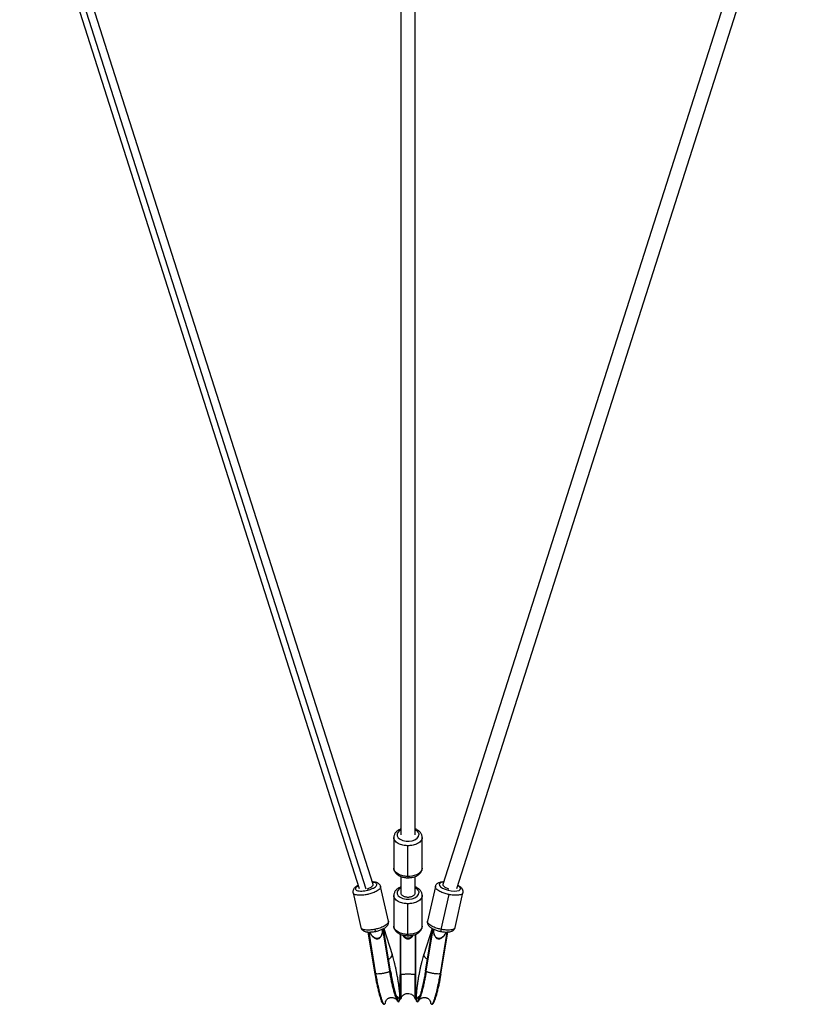
# Paper-space layout '_Front' of a CAD drawing. Units: millimetres. Extents: x -5566 to 10661, y -5527 to 5500.
# Drawn here: x -531 to 428, y -3873 to -2656 of the extents above; entities that cross this region are included whole.
import ezdxf

# ---------------------------------------------------------------- set-up
doc = ezdxf.new("R2010")
doc.units = ezdxf.units.MM

psp = doc.layouts.new('_Front')

# ---------------------------------------------------------------- linework, layer by layer
at = {"color": 7, "linetype": 'Continuous', "lineweight": 25}
for p, q in [((-60.1, -2236.2), (-60.1, -3663.3)), ((-42.1, -3663.3), (-42.1, -2236.2)), ((-530.7, -2413.9), (-111.5, -3729.5)), ((-94.2, -3724.6), (-513.1, -2409.9)), ((410.9, -2409.9), (-8, -3724.6)), ((9.4, -3729.5), (428.5, -2413.9)), ((-68.6, -3666.5), (-68.6, -3704.4)), ((-33.6, -3704.4), (-33.6, -3666.5)), ((-51.1, -3714.8), (-51.1, -3676.9)), ((-60.1, -3714.8), (-60.1, -3734.9)), ((-42.1, -3734.9), (-42.1, -3714.7)), ((-119, -3734.9), (-109.3, -3777.9)), ((-75.1, -3770.2), (-84.9, -3727.2)), ((-17.3, -3727.2), (-27.1, -3770.2)), ((7.1, -3777.9), (16.8, -3734.9)), ((-68.6, -3738.2), (-68.6, -3776.1)), ((-33.6, -3776.1), (-33.6, -3738.2)), ((-10, -3780.2), (-0.3, -3737.2)), ((-51.1, -3786.4), (-51.1, -3748.5)), ((-91.6, -3835.4), (-100.1, -3783.5)), ((-90.7, -3835.2), (-99.2, -3783.5)), ((-73.6, -3832), (-82.2, -3779.7)), ((-72.7, -3831.9), (-81.3, -3779.3)), ((-81, -3779.1), (-70.5, -3811.4)), ((-21.2, -3779.1), (-31.7, -3811.4)), ((-29.5, -3831.9), (-20.9, -3779.3)), ((-28.6, -3832), (-20, -3779.7)), ((-3, -3783.5), (-11.5, -3835.2)), ((-10.6, -3835.4), (-2.1, -3783.4)), ((-60.8, -3786.1), (-60.8, -3836.3)), ((-59.8, -3836.4), (-59.8, -3786.5)), ((-42.4, -3786.5), (-42.4, -3836.4)), ((-41.4, -3836.3), (-41.4, -3786.1)), ((-73.6, -3832), (-72.7, -3831.9)), ((-29.5, -3831.9), (-28.6, -3832)), ((-90.7, -3835.2), (-91.6, -3835.4)), ((-60.8, -3836.3), (-59.8, -3836.4)), ((-42.4, -3836.4), (-41.4, -3836.3)), ((-11.5, -3835.2), (-10.6, -3835.4)), ((-64.3, -3866.4), (-64.3, -3866.3)), ((-61.3, -3867.2), (-61.3, -3866.8)), ((-60.8, -3865.9), (-59.8, -3866.1)), ((-42.4, -3866.1), (-41.4, -3865.9)), ((-40.9, -3867.2), (-40.9, -3866.8)), ((-37.9, -3866.3), (-37.9, -3866.4)), ((-22.9, -3870.8), (-23.3, -3869)), ((-81.2, -3872.7), (-80.2, -3872.8)), ((-79, -3869.4), (-79.3, -3870.8)), ((-63, -3869.6), (-62.1, -3869.2)), ((-40.1, -3869.2), (-39.2, -3869.6)), ((-22, -3872.8), (-21, -3872.7))]:
    psp.add_line(p, q, dxfattribs=at)
at = {"color": 8, "linetype": 'Continuous', "lineweight": 25}
psp.add_line((-102.8, -3730.6), (-523.1, -2411.2), dxfattribs=at)
at = {"color": 8, "linetype": 'Continuous', "lineweight": 25, "flags": 128}
for points in [[(-60.1, -3657.5), (-61.6, -3658.2), (-63.6, -3660.4), (-64.5, -3662.5), (-64.4, -3664.7), (-63.1, -3667), (-60.6, -3668.9), (-57.4, -3670.4), (-53.5, -3671.1), (-49.8, -3671.2), (-46.1, -3670.7), (-42.6, -3669.5), (-39.8, -3667.7), (-38.1, -3665.6), (-37.6, -3663.3), (-37.6, -3663.3)], [(-33.6, -3704.4), (-34.1, -3707), (-35.7, -3709.3), (-37.9, -3711.2), (-40.6, -3712.7), (-43.4, -3713.7), (-46.2, -3714.4), (-48.8, -3714.7), (-51.1, -3714.8)], [(-7.2, -3722), (-10, -3722.4), (-11.9, -3723.3), (-12.6, -3724.5), (-12.3, -3725.9), (-10.9, -3727.5), (-8.4, -3729.1), (-5.1, -3730.5), (-1.3, -3731.7), (2.4, -3732.4), (5.9, -3732.8), (9.3, -3732.7), (11.9, -3732.1), (13.4, -3731.1), (13.8, -3729.8), (13.8, -3729.8)], [(-60.1, -3729.1), (-61.6, -3729.9), (-63.6, -3732), (-64.5, -3734.2), (-64.4, -3736.4), (-63.1, -3738.6), (-60.6, -3740.6), (-57.4, -3742), (-53.5, -3742.8), (-49.8, -3742.9), (-46.1, -3742.3), (-42.6, -3741.1), (-39.8, -3739.3), (-38.1, -3737.2), (-37.6, -3734.9), (-37.6, -3734.9)], [(-33.6, -3776.1), (-34.1, -3778.6), (-35.7, -3780.9), (-37.9, -3782.9), (-40.6, -3784.3), (-43.4, -3785.4), (-46.2, -3786), (-48.8, -3786.3), (-51.1, -3786.4)]]:
    psp.add_lwpolyline(points, dxfattribs=at)
at = {"color": 7, "linetype": 'Continuous', "lineweight": 25}
for points, knots in [([(-60.1, -3656.2), (-60.5, -3656.4), (-61.6, -3656.8), (-63.2, -3657.7), (-64.8, -3658.9), (-66.2, -3660.3), (-67.3, -3661.8), (-68, -3663.3), (-68.5, -3664.9), (-68.6, -3666), (-68.6, -3666.5)], [0, 0, 0, 0, 0.077559, 0.221131, 0.365731, 0.509458, 0.634182, 0.754655, 0.884401, 1, 1, 1, 1]), ([(-33.6, -3666.5), (-33.6, -3666), (-33.7, -3665), (-34.1, -3663.5), (-34.8, -3662), (-35.8, -3660.5), (-37, -3659.2), (-38.5, -3658), (-40.2, -3657), (-41.5, -3656.4), (-42.1, -3656.2)], [0, 0, 0, 0, 0.104946, 0.226312, 0.348223, 0.472868, 0.601815, 0.735561, 0.873277, 1, 1, 1, 1]), ([(-68.6, -3704.5), (-68.6, -3704.9), (-68.5, -3706), (-68.1, -3707.5), (-67.4, -3709), (-66.4, -3710.4), (-65.2, -3711.8), (-63.7, -3713), (-61.9, -3714), (-59.9, -3714.9), (-57.8, -3715.6), (-55.5, -3716.1), (-53.3, -3716.4), (-51.8, -3716.4), (-51.1, -3716.4)], [0, 0, 0, 0, 0.0672798, 0.145086, 0.2232418, 0.3031506, 0.3858175, 0.47156, 0.5598483, 0.6495965, 0.7396699, 0.8295095, 0.9190504, 1, 1, 1, 1]), ([(-51.1, -3716.4), (-50.7, -3716.4), (-49.5, -3716.4), (-47.5, -3716.2), (-45.2, -3715.8), (-43, -3715.2), (-40.9, -3714.3), (-39, -3713.3), (-37.3, -3712), (-36, -3710.7), (-34.9, -3709.2), (-34.2, -3707.7), (-33.7, -3706.1), (-33.6, -3704.9), (-33.6, -3704.4)], [0, 0, 0, 0, 0.048309, 0.1376508, 0.2273659, 0.317663, 0.40877, 0.5007913, 0.5934708, 0.6855919, 0.7655321, 0.842748, 0.9259078, 1, 1, 1, 1]), ([(-84.9, -3727.2), (-85, -3726.9), (-85.1, -3726.1), (-85.7, -3725.1), (-86.6, -3724.2), (-87.6, -3723.4), (-88.8, -3722.7), (-90.3, -3722.2), (-92, -3721.8), (-93.6, -3721.6), (-94.8, -3721.6), (-95.1, -3721.6)], [0, 0, 0, 0, 0.073366, 0.174315, 0.274586, 0.379104, 0.493305, 0.622802, 0.768765, 0.920402, 1, 1, 1, 1]), ([(-7, -3721.6), (-7.1, -3721.6), (-7.8, -3721.6), (-9.1, -3721.7), (-11.1, -3722), (-12.8, -3722.5), (-14.2, -3723.1), (-15.3, -3723.9), (-16.3, -3724.9), (-17, -3725.9), (-17.2, -3726.8), (-17.3, -3727.2)], [0, 0, 0, 0, 0.003679, 0.148204, 0.297694, 0.454717, 0.584824, 0.698617, 0.803155, 0.902946, 1, 1, 1, 1]), ([(-112.7, -3725.8), (-113.1, -3726), (-114.1, -3726.5), (-115.5, -3727.5), (-116.9, -3728.7), (-117.9, -3729.9), (-118.6, -3731.1), (-119, -3732.3), (-119.2, -3733.6), (-119.1, -3734.4), (-119, -3734.9)], [0, 0, 0, 0, 0.100421, 0.257874, 0.423206, 0.560958, 0.681294, 0.791705, 0.897007, 1, 1, 1, 1]), ([(-101.7, -3730.3), (-101.5, -3730.2), (-100.7, -3730), (-99.3, -3729.4), (-97.4, -3728.5), (-95.7, -3727.4), (-94.5, -3726.1), (-94, -3725.2), (-94.2, -3724.8), (-94.3, -3724.7)], [0, 0, 0, 0, 0.035572, 0.173111, 0.333245, 0.515826, 0.71718, 0.929427, 1, 1, 1, 1]), ([(-60.1, -3727.8), (-60.5, -3728), (-61.6, -3728.4), (-63.2, -3729.3), (-64.8, -3730.6), (-66.2, -3731.9), (-67.3, -3733.4), (-68, -3734.9), (-68.5, -3736.5), (-68.6, -3737.6), (-68.6, -3738.2)], [0, 0, 0, 0, 0.077559, 0.221131, 0.365731, 0.509458, 0.634182, 0.754655, 0.884401, 1, 1, 1, 1]), ([(-60.1, -3734.9), (-60.1, -3735.4), (-60, -3735.8), (-59.6, -3736.7), (-59.4, -3737.1), (-58.7, -3737.8), (-58.3, -3738.1), (-57.4, -3738.7), (-57, -3739), (-56, -3739.4), (-55.5, -3739.6), (-54.6, -3739.8), (-54.1, -3740), (-53.2, -3740.1), (-52.7, -3740.2), (-51.9, -3740.2), (-51.5, -3740.2), (-50.7, -3740.2), (-50.3, -3740.2), (-49.5, -3740.2), (-49, -3740.1), (-48.1, -3740), (-47.6, -3739.8), (-46.7, -3739.6), (-46.2, -3739.4), (-45.2, -3739), (-44.7, -3738.7), (-43.9, -3738.1), (-43.5, -3737.8), (-42.8, -3737.1), (-42.6, -3736.7), (-42.2, -3735.8), (-42.1, -3735.4), (-42.1, -3734.9)], [0, 0, 0, 0, 0.0625, 0.0625, 0.125, 0.125, 0.1875, 0.1875, 0.25, 0.25, 0.3125, 0.3125, 0.375, 0.375, 0.4375, 0.4375, 0.5, 0.5, 0.5625, 0.5625, 0.625, 0.625, 0.6875, 0.6875, 0.75, 0.75, 0.8125, 0.8125, 0.875, 0.875, 0.9375, 0.9375, 1, 1, 1, 1]), ([(-33.6, -3738.1), (-33.6, -3737.7), (-33.7, -3736.6), (-34.1, -3735.1), (-34.8, -3733.6), (-35.8, -3732.2), (-37, -3730.8), (-38.5, -3729.6), (-40.2, -3728.6), (-41.5, -3728.1), (-42.1, -3727.8)], [0, 0, 0, 0, 0.104946, 0.226312, 0.348223, 0.472868, 0.601815, 0.735561, 0.873277, 1, 1, 1, 1]), ([(-7.9, -3724.7), (-8, -3724.8), (-8.2, -3725.2), (-7.7, -3726.1), (-6.5, -3727.4), (-4.7, -3728.5), (-2.9, -3729.4), (-1.4, -3730), (-0.7, -3730.2), (-0.5, -3730.3)], [0, 0, 0, 0, 0.070573, 0.28282, 0.484174, 0.666755, 0.826889, 0.964428, 1, 1, 1, 1]), ([(16.8, -3734.9), (16.9, -3734.6), (17, -3733.8), (16.9, -3732.6), (16.6, -3731.4), (16, -3730.3), (15.2, -3729.2), (14.1, -3728.1), (12.6, -3727), (11.4, -3726.2), (10.7, -3725.8), (10.5, -3725.8)], [0, 0, 0, 0, 0.0782394, 0.1843168, 0.289809, 0.3998997, 0.5203256, 0.6569597, 0.8107975, 0.970186, 1, 1, 1, 1]), ([(-91.4, -3782.7), (-91, -3782.7), (-89.9, -3782.4), (-88, -3782), (-85.9, -3781.3), (-83.9, -3780.5), (-82, -3779.7), (-80.2, -3778.7), (-78.6, -3777.6), (-77.2, -3776.4), (-76.2, -3775.2), (-75.5, -3774), (-75.1, -3772.8), (-74.9, -3771.5), (-75.1, -3770.7), (-75.1, -3770.2)], [0, 0, 0, 0, 0.044835, 0.129756, 0.214916, 0.300634, 0.387452, 0.476131, 0.567823, 0.664104, 0.744324, 0.814402, 0.8787, 0.940022, 1, 1, 1, 1]), ([(-27, -3770.2), (-27.1, -3770.5), (-27.3, -3771.3), (-27.2, -3772.5), (-26.8, -3773.7), (-26.2, -3774.8), (-25.4, -3775.9), (-24.3, -3777), (-22.9, -3778.1), (-21.2, -3779.2), (-19.3, -3780.1), (-17.3, -3780.9), (-15.2, -3781.7), (-13, -3782.3), (-11.5, -3782.6), (-10.8, -3782.7)], [0, 0, 0, 0, 0.045618, 0.107468, 0.168976, 0.233165, 0.30338, 0.383046, 0.472743, 0.565676, 0.655937, 0.743716, 0.829904, 0.915198, 1, 1, 1, 1]), ([(-109.2, -3777.9), (-109.2, -3778.2), (-109, -3779), (-108.4, -3780), (-107.6, -3780.9), (-106.5, -3781.7), (-105.3, -3782.4), (-103.9, -3782.9), (-102.1, -3783.3), (-100.2, -3783.5), (-98.1, -3783.5), (-95.9, -3783.4), (-93.7, -3783.2), (-92.2, -3782.9), (-91.4, -3782.7)], [0, 0, 0, 0, 0.049212, 0.116926, 0.184186, 0.254294, 0.330898, 0.417761, 0.51567, 0.617385, 0.71621, 0.812296, 0.906618, 1, 1, 1, 1]), ([(-98.4, -3783.5), (-98.1, -3784.3), (-97.4, -3785.8), (-96, -3787.7), (-94.5, -3789.3), (-93, -3790.6), (-91.4, -3791.5), (-89.8, -3792), (-88.8, -3791.9), (-88.3, -3791.8)], [0, 0, 0, 0, 0.18568, 0.356602, 0.516599, 0.660244, 0.783948, 0.894201, 1, 1, 1, 1]), ([(-88.2, -3791.4), (-88.7, -3791.4), (-89.7, -3791.5), (-91.4, -3791.1), (-92.9, -3790.2), (-95.1, -3788.4), (-97, -3786.1), (-97.9, -3784.1), (-98.1, -3783.5)], [0, 0, 0, 0, 0.109924, 0.22456, 0.353248, 0.502716, 0.845905, 1, 1, 1, 1]), ([(-88.3, -3791.8), (-87.8, -3791.7), (-86.8, -3791.4), (-85.5, -3790.4), (-84.4, -3789.1), (-83.2, -3786.6), (-82.4, -3783.5), (-82.5, -3781), (-82.5, -3779.9)], [0, 0, 0, 0, 0.100704, 0.205724, 0.323618, 0.460549, 0.774951, 1, 1, 1, 1]), ([(-68.6, -3776.1), (-68.6, -3776.6), (-68.5, -3777.6), (-68.1, -3779.1), (-67.4, -3780.6), (-66.4, -3782.1), (-65.2, -3783.4), (-63.7, -3784.6), (-61.9, -3785.6), (-59.9, -3786.5), (-57.8, -3787.2), (-55.5, -3787.7), (-53.3, -3788), (-51.8, -3788), (-51.1, -3788.1)], [0, 0, 0, 0, 0.0672798, 0.145086, 0.2232418, 0.3031506, 0.3858175, 0.47156, 0.5598483, 0.6495965, 0.7396699, 0.8295095, 0.9190504, 1, 1, 1, 1]), ([(-51.1, -3788.1), (-50.7, -3788), (-49.5, -3788), (-47.5, -3787.8), (-45.2, -3787.4), (-43, -3786.8), (-40.9, -3786), (-39, -3784.9), (-37.3, -3783.7), (-36, -3782.3), (-34.9, -3780.8), (-34.2, -3779.3), (-33.7, -3777.7), (-33.6, -3776.6), (-33.6, -3776.1)], [0, 0, 0, 0, 0.048309, 0.137651, 0.227366, 0.317663, 0.40877, 0.500791, 0.593471, 0.685592, 0.765532, 0.842748, 0.925908, 1, 1, 1, 1]), ([(-19.7, -3779.9), (-19.7, -3781), (-19.8, -3782.8), (-19.3, -3785.3), (-18.6, -3787.3), (-17.8, -3789.1), (-16.7, -3790.4), (-15.4, -3791.4), (-14.4, -3791.7), (-13.9, -3791.8)], [0, 0, 0, 0, 0.224555, 0.387318, 0.539677, 0.676464, 0.794262, 0.899252, 1, 1, 1, 1]), ([(-14, -3791.4), (-14.5, -3791.2), (-15.5, -3790.9), (-16.7, -3790), (-17.8, -3788.6), (-19, -3786.2), (-19.4, -3784.2), (-19.6, -3782.8)], [0, 0, 0, 0, 0.132339, 0.270351, 0.425281, 0.605228, 1, 1, 1, 1]), ([(-4.1, -3783.5), (-4.3, -3784.1), (-4.9, -3785.4), (-6.2, -3787.2), (-7.7, -3788.9), (-9.3, -3790.2), (-10.8, -3791.1), (-12.4, -3791.5), (-13.5, -3791.4), (-14, -3791.4)], [0, 0, 0, 0, 0.1546348, 0.3320739, 0.4981703, 0.647291, 0.7757109, 0.8901678, 1, 1, 1, 1]), ([(-13.9, -3791.8), (-13.4, -3791.9), (-12.4, -3792), (-10.8, -3791.5), (-9.2, -3790.6), (-7.1, -3788.8), (-5.1, -3786.4), (-4.1, -3784.3), (-3.8, -3783.5)], [0, 0, 0, 0, 0.105738, 0.216009, 0.339796, 0.483572, 0.813692, 1, 1, 1, 1]), ([(-10.8, -3782.7), (-10.4, -3782.8), (-9.3, -3783), (-7.4, -3783.3), (-5.2, -3783.5), (-3.1, -3783.5), (-1.1, -3783.4), (0.8, -3783.1), (2.5, -3782.6), (4, -3782), (5.1, -3781.2), (6, -3780.2), (6.7, -3779.2), (6.9, -3778.3), (7.1, -3777.9)], [0, 0, 0, 0, 0.049064, 0.142198, 0.23597, 0.330961, 0.428011, 0.528394, 0.633837, 0.721205, 0.797618, 0.867817, 0.934828, 1, 1, 1, 1]), ([(-83.3, -3786), (-83.4, -3786.3), (-83.7, -3787.2), (-84.4, -3788.6), (-85.4, -3790), (-86.7, -3790.9), (-87.7, -3791.2), (-88.2, -3791.4)], [0, 0, 0, 0, 0.122753, 0.383431, 0.607921, 0.808003, 1, 1, 1, 1]), ([(-57.7, -3787.2), (-57.7, -3787.2), (-57.5, -3787.8), (-56.7, -3788.8), (-55.5, -3790.2), (-54.1, -3791.1), (-52.6, -3791.8), (-51.6, -3791.9), (-51.1, -3791.9)], [0, 0, 0, 0, 0.004416, 0.251993, 0.474266, 0.665684, 0.836288, 1, 1, 1, 1]), ([(-51.1, -3791.1), (-51.6, -3791.1), (-52.6, -3791), (-54.1, -3790.4), (-55.5, -3789.4), (-56.5, -3788.4), (-56.9, -3787.6), (-57.1, -3787.3)], [0, 0, 0, 0, 0.190595, 0.389359, 0.612488, 0.871647, 1, 1, 1, 1]), ([(-51.1, -3791.9), (-50.6, -3791.9), (-49.5, -3791.8), (-48.1, -3791.1), (-46.7, -3790.2), (-45.4, -3788.9), (-44.9, -3787.8), (-44.6, -3787.2)], [0, 0, 0, 0, 0.165523, 0.338142, 0.53192, 0.756988, 1, 1, 1, 1]), ([(-45.1, -3787.3), (-45.2, -3787.6), (-45.7, -3788.3), (-46.7, -3789.4), (-48.1, -3790.4), (-49.5, -3791), (-50.6, -3791.1), (-51.1, -3791.1)], [0, 0, 0, 0, 0.132472, 0.390262, 0.612265, 0.81013, 1, 1, 1, 1]), ([(-61.3, -3866.8), (-61.2, -3865.9), (-61.1, -3864.7), (-61.2, -3862.4), (-61.2, -3861.5), (-61.3, -3859.7), (-61.4, -3858.7), (-61.6, -3856.4), (-61.7, -3855.3), (-62, -3852.8), (-62.2, -3851.4), (-62.5, -3848.7), (-62.7, -3847.2), (-63.2, -3844.3), (-63.4, -3842.7), (-63.9, -3839.7), (-64.2, -3838.1), (-64.8, -3835.1), (-65.1, -3833.5), (-65.6, -3830.5), (-66, -3829.1), (-66.6, -3826.2), (-66.9, -3824.9), (-67.5, -3822.3), (-67.8, -3821), (-68.4, -3818.7), (-68.6, -3817.6), (-69.5, -3814.6), (-70, -3812.8), (-70.5, -3811.4)], [0, 0, 0, 0, 0.125, 0.125, 0.1875, 0.1875, 0.25, 0.25, 0.3125, 0.3125, 0.375, 0.375, 0.4375, 0.4375, 0.5, 0.5, 0.5625, 0.5625, 0.625, 0.625, 0.6875, 0.6875, 0.75, 0.75, 0.8125, 0.8125, 0.875, 0.875, 1, 1, 1, 1]), ([(-31.7, -3811.4), (-32.2, -3812.8), (-32.7, -3814.6), (-33.5, -3817.6), (-33.8, -3818.7), (-34.4, -3821), (-34.7, -3822.3), (-35.3, -3824.9), (-35.6, -3826.2), (-36.2, -3829.1), (-36.5, -3830.5), (-37.1, -3833.5), (-37.4, -3835.1), (-38, -3838.1), (-38.3, -3839.7), (-38.8, -3842.7), (-39, -3844.3), (-39.4, -3847.2), (-39.6, -3848.7), (-40, -3851.4), (-40.2, -3852.8), (-40.5, -3855.3), (-40.6, -3856.4), (-40.8, -3858.7), (-40.8, -3859.7), (-40.9, -3861.5), (-41, -3862.4), (-41, -3864.7), (-41, -3865.9), (-40.9, -3866.8)], [0, 0, 0, 0, 0.125, 0.125, 0.1875, 0.1875, 0.25, 0.25, 0.3125, 0.3125, 0.375, 0.375, 0.4375, 0.4375, 0.5, 0.5, 0.5625, 0.5625, 0.625, 0.625, 0.6875, 0.6875, 0.75, 0.75, 0.8125, 0.8125, 0.875, 0.875, 1, 1, 1, 1]), ([(-73.6, -3832), (-73.7, -3832.2), (-73.9, -3832.3), (-74.5, -3832.7), (-75, -3832.9), (-75.9, -3833.3), (-76.3, -3833.4), (-77.1, -3833.6), (-77.5, -3833.8), (-78.5, -3834), (-79, -3834.2), (-80.1, -3834.4), (-80.7, -3834.5), (-81.8, -3834.7), (-82.4, -3834.8), (-83.5, -3835), (-84.1, -3835.1), (-85.2, -3835.2), (-85.7, -3835.2), (-86.6, -3835.3), (-87.1, -3835.3), (-88.3, -3835.4), (-89, -3835.4), (-90, -3835.3), (-90.4, -3835.2), (-90.7, -3835.2)], [0, 0, 0, 0, 0.125, 0.125, 0.25, 0.25, 0.3125, 0.3125, 0.375, 0.375, 0.4375, 0.4375, 0.5, 0.5, 0.5625, 0.5625, 0.625, 0.625, 0.6875, 0.6875, 0.75, 0.75, 0.875, 0.875, 1, 1, 1, 1]), ([(-63, -3869.6), (-63, -3869.6), (-63.1, -3869.9), (-63.7, -3869.5), (-64.5, -3868.3), (-65.6, -3865.9), (-66.8, -3862.4), (-68.1, -3858), (-69.4, -3853), (-70.7, -3847.7), (-71.8, -3842.2), (-72.8, -3837), (-73.4, -3833.6), (-73.6, -3832)], [0, 0, 0, 0, 0.003024, 0.100042, 0.20198, 0.307455, 0.41475, 0.521961, 0.627193, 0.728753, 0.825293, 0.915882, 1, 1, 1, 1]), ([(-72.7, -3831.9), (-72.3, -3834.2), (-71.8, -3836.7), (-71.1, -3840.5), (-70.8, -3841.9), (-70.3, -3844.6), (-70, -3845.9), (-69.4, -3848.6), (-69.1, -3850), (-68.5, -3852.6), (-68.1, -3853.9), (-67.5, -3856.4), (-67.2, -3857.6), (-66.5, -3859.9), (-66.2, -3860.9), (-65.6, -3862.9), (-65.3, -3863.8), (-64.7, -3865.4), (-64.4, -3866.1), (-63.9, -3867.3), (-63.6, -3867.7), (-63.2, -3868.5), (-62.9, -3868.8), (-62.6, -3869.2), (-62.4, -3869.2), (-62.1, -3869.2), (-61.9, -3869.2), (-61.6, -3868.7), (-61.4, -3868), (-61.3, -3867.2)], [0, 0, 0, 0, 0.125, 0.125, 0.1875, 0.1875, 0.25, 0.25, 0.3125, 0.3125, 0.375, 0.375, 0.4375, 0.4375, 0.5, 0.5, 0.5625, 0.5625, 0.625, 0.625, 0.6875, 0.6875, 0.75, 0.75, 0.8125, 0.8125, 0.875, 0.875, 1, 1, 1, 1]), ([(-29.5, -3831.9), (-29.9, -3834.2), (-30.3, -3836.7), (-31.1, -3840.5), (-31.3, -3841.9), (-31.9, -3844.6), (-32.2, -3845.9), (-32.8, -3848.6), (-33.1, -3850), (-33.7, -3852.6), (-34, -3853.9), (-34.7, -3856.4), (-35, -3857.6), (-35.7, -3859.9), (-36, -3860.9), (-36.6, -3862.9), (-36.9, -3863.8), (-37.5, -3865.4), (-37.8, -3866.1), (-38.3, -3867.3), (-38.6, -3867.7), (-39, -3868.5), (-39.2, -3868.8), (-39.6, -3869.2), (-39.8, -3869.2), (-40.1, -3869.2), (-40.3, -3869.2), (-40.6, -3868.7), (-40.8, -3868), (-40.9, -3867.2)], [0, 0, 0, 0, 0.125, 0.125, 0.1875, 0.1875, 0.25, 0.25, 0.3125, 0.3125, 0.375, 0.375, 0.4375, 0.4375, 0.5, 0.5, 0.5625, 0.5625, 0.625, 0.625, 0.6875, 0.6875, 0.75, 0.75, 0.8125, 0.8125, 0.875, 0.875, 1, 1, 1, 1]), ([(-28.6, -3832), (-28.8, -3833.6), (-29.4, -3837), (-30.4, -3842.2), (-31.5, -3847.7), (-32.8, -3853), (-34.1, -3858), (-35.4, -3862.4), (-36.6, -3865.9), (-37.7, -3868.3), (-38.5, -3869.5), (-39.1, -3869.9), (-39.2, -3869.6), (-39.2, -3869.6)], [0, 0, 0, 0, 0.0841182, 0.174707, 0.271247, 0.3728066, 0.4780387, 0.5852499, 0.6925451, 0.7980202, 0.8999577, 0.9969765, 1, 1, 1, 1]), ([(-11.5, -3835.2), (-11.8, -3835.2), (-12.1, -3835.3), (-13.2, -3835.4), (-13.9, -3835.4), (-15.1, -3835.3), (-15.5, -3835.3), (-16.5, -3835.2), (-17, -3835.2), (-18.1, -3835.1), (-18.7, -3835), (-19.8, -3834.8), (-20.4, -3834.7), (-21.5, -3834.5), (-22.1, -3834.4), (-23.2, -3834.2), (-23.7, -3834), (-24.6, -3833.8), (-25.1, -3833.6), (-25.9, -3833.4), (-26.3, -3833.3), (-27.2, -3832.9), (-27.7, -3832.7), (-28.3, -3832.3), (-28.5, -3832.2), (-28.6, -3832)], [0, 0, 0, 0, 0.125, 0.125, 0.25, 0.25, 0.3125, 0.3125, 0.375, 0.375, 0.4375, 0.4375, 0.5, 0.5, 0.5625, 0.5625, 0.625, 0.625, 0.6875, 0.6875, 0.75, 0.75, 0.875, 0.875, 1, 1, 1, 1]), ([(-81.2, -3872.6), (-81.4, -3872.6), (-81.8, -3872.6), (-82.6, -3871.3), (-83.6, -3869), (-84.8, -3865.5), (-86.1, -3861.2), (-87.4, -3856.2), (-88.6, -3850.9), (-89.8, -3845.5), (-90.8, -3840.3), (-91.3, -3837), (-91.6, -3835.4)], [0, 0, 0, 0, 0.0705405, 0.1758194, 0.2847513, 0.3955626, 0.5062872, 0.6149682, 0.7198569, 0.8195622, 0.9131221, 1, 1, 1, 1]), ([(-79.3, -3870.8), (-79.4, -3871.6), (-79.5, -3872.2), (-79.9, -3872.7), (-80, -3872.8), (-80.3, -3872.8), (-80.5, -3872.7), (-80.9, -3872.3), (-81.1, -3872.1), (-81.6, -3871.3), (-81.8, -3870.8), (-82.4, -3869.6), (-82.7, -3868.9), (-83.3, -3867.3), (-83.6, -3866.4), (-84.2, -3864.4), (-84.5, -3863.3), (-85.2, -3861.1), (-85.5, -3859.8), (-86.2, -3857.3), (-86.5, -3856), (-87.1, -3853.4), (-87.4, -3852), (-88, -3849.3), (-88.3, -3847.9), (-88.9, -3845.2), (-89.1, -3843.9), (-89.9, -3840), (-90.3, -3837.5), (-90.7, -3835.2)], [0, 0, 0, 0, 0.125, 0.125, 0.1875, 0.1875, 0.25, 0.25, 0.3125, 0.3125, 0.375, 0.375, 0.4375, 0.4375, 0.5, 0.5, 0.5625, 0.5625, 0.625, 0.625, 0.6875, 0.6875, 0.75, 0.75, 0.8125, 0.8125, 0.875, 0.875, 1, 1, 1, 1]), ([(-60.8, -3865.8), (-60.8, -3865.8), (-60.8, -3865.9), (-60.8, -3865.1), (-60.8, -3863.1), (-60.8, -3859.9), (-60.8, -3855.9), (-60.8, -3851.3), (-60.8, -3846.3), (-60.8, -3841.3), (-60.8, -3838), (-60.8, -3836.3)], [0, 0, 0, 0, 0.0352313, 0.1627447, 0.2924581, 0.4220701, 0.5492897, 0.6720703, 0.7887832, 0.8983025, 1, 1, 1, 1]), ([(-42.4, -3836.4), (-42.5, -3836.3), (-42.8, -3836.2), (-43.7, -3836.1), (-44.3, -3836), (-45.4, -3835.9), (-45.8, -3835.8), (-46.7, -3835.8), (-47.2, -3835.8), (-48.2, -3835.7), (-48.8, -3835.7), (-49.9, -3835.7), (-50.5, -3835.7), (-51.7, -3835.7), (-52.3, -3835.7), (-53.4, -3835.7), (-53.9, -3835.7), (-55, -3835.8), (-55.5, -3835.8), (-56.4, -3835.8), (-56.8, -3835.9), (-57.9, -3836), (-58.5, -3836.1), (-59.4, -3836.2), (-59.6, -3836.3), (-59.8, -3836.4)], [0, 0, 0, 0, 0.125, 0.125, 0.25, 0.25, 0.3125, 0.3125, 0.375, 0.375, 0.4375, 0.4375, 0.5, 0.5, 0.5625, 0.5625, 0.625, 0.625, 0.6875, 0.6875, 0.75, 0.75, 0.875, 0.875, 1, 1, 1, 1]), ([(-59.8, -3836.4), (-59.8, -3838), (-59.8, -3841.4), (-59.8, -3846.4), (-59.8, -3851.4), (-59.8, -3856.1), (-59.8, -3860.1), (-59.8, -3863.3), (-59.8, -3865.3), (-59.8, -3866.2), (-59.8, -3866), (-59.8, -3866)], [0, 0, 0, 0, 0.101701, 0.211224, 0.327943, 0.450731, 0.577959, 0.70758, 0.837302, 0.964823, 1, 1, 1, 1]), ([(-42.4, -3866), (-42.4, -3866), (-42.4, -3866.2), (-42.4, -3865.3), (-42.4, -3863.3), (-42.4, -3860.1), (-42.4, -3856.1), (-42.4, -3851.4), (-42.4, -3846.4), (-42.4, -3841.4), (-42.4, -3838), (-42.4, -3836.4)], [0, 0, 0, 0, 0.035177, 0.162698, 0.29242, 0.422041, 0.549269, 0.672057, 0.788776, 0.898299, 1, 1, 1, 1]), ([(-41.4, -3865.8), (-41.4, -3865.8), (-41.4, -3865.9), (-41.4, -3865.1), (-41.4, -3863.1), (-41.4, -3859.9), (-41.4, -3855.9), (-41.4, -3851.3), (-41.4, -3846.3), (-41.4, -3841.3), (-41.4, -3838), (-41.4, -3836.3)], [0, 0, 0, 0, 0.035245, 0.16276, 0.292474, 0.422086, 0.549304, 0.672082, 0.788791, 0.898307, 1, 1, 1, 1]), ([(-11.5, -3835.2), (-11.9, -3837.5), (-12.3, -3840), (-13.1, -3843.9), (-13.3, -3845.2), (-13.9, -3847.9), (-14.2, -3849.3), (-14.8, -3852), (-15.1, -3853.4), (-15.7, -3856), (-16, -3857.3), (-16.7, -3859.8), (-17, -3861.1), (-17.7, -3863.3), (-18, -3864.4), (-18.6, -3866.4), (-18.9, -3867.3), (-19.5, -3868.9), (-19.8, -3869.6), (-20.3, -3870.8), (-20.6, -3871.3), (-21.1, -3872.1), (-21.3, -3872.3), (-21.7, -3872.7), (-21.8, -3872.8), (-22.2, -3872.8), (-22.3, -3872.7), (-22.7, -3872.2), (-22.8, -3871.6), (-22.9, -3870.8)], [0, 0, 0, 0, 0.125, 0.125, 0.1875, 0.1875, 0.25, 0.25, 0.3125, 0.3125, 0.375, 0.375, 0.4375, 0.4375, 0.5, 0.5, 0.5625, 0.5625, 0.625, 0.625, 0.6875, 0.6875, 0.75, 0.75, 0.8125, 0.8125, 0.875, 0.875, 1, 1, 1, 1]), ([(-10.6, -3835.4), (-10.9, -3837), (-11.4, -3840.3), (-12.4, -3845.5), (-13.5, -3850.9), (-14.8, -3856.2), (-16.1, -3861.2), (-17.4, -3865.5), (-18.6, -3869), (-19.6, -3871.3), (-20.4, -3872.6), (-20.8, -3872.6), (-21, -3872.6)], [0, 0, 0, 0, 0.086878, 0.180438, 0.280143, 0.385032, 0.493713, 0.604437, 0.715249, 0.824181, 0.929459, 1, 1, 1, 1]), ([(-79.1, -3869.4), (-79, -3869.3), (-78.9, -3869.1), (-78.5, -3868.4), (-77.9, -3867.5), (-77, -3866.6), (-76, -3865.8), (-74.9, -3865.1), (-73.6, -3864.7), (-71.9, -3864.3), (-70.1, -3864.4), (-68.3, -3864.9), (-67.1, -3865.5), (-66.1, -3866.1), (-65.4, -3866.7), (-65.1, -3867), (-65.2, -3866.9), (-65.2, -3866.9)], [0, 0, 0, 0, 0.0991047, 0.1881505, 0.2669216, 0.3356397, 0.3948782, 0.4455768, 0.4892977, 0.5323691, 0.624192, 0.6722038, 0.7250103, 0.7900995, 0.8720244, 0.9750391, 1, 1, 1, 1]), ([(-61.3, -3866.8), (-61.8, -3865.9), (-62.9, -3864.1), (-64.8, -3863.1), (-65.7, -3862.6)], [0, 0, 0, 0, 0.517333, 1, 1, 1, 1]), ([(-65.4, -3863.2), (-64.6, -3863.7), (-62.9, -3864.7), (-61.9, -3866.3), (-61.3, -3867.2)], [0, 0, 0, 0, 0.453245, 1, 1, 1, 1]), ([(-59.8, -3866.1), (-59.5, -3865.1), (-58.8, -3863.2), (-56.7, -3861.1), (-54.5, -3859.9), (-52.2, -3859.3), (-49.6, -3859.3), (-47.1, -3860.1), (-45.2, -3861.4), (-43.9, -3862.8), (-42.9, -3864.4), (-42.5, -3865.5), (-42.4, -3866.1)], [0, 0, 0, 0, 0.130648, 0.25663, 0.362767, 0.444313, 0.550387, 0.68877, 0.766322, 0.845844, 0.924553, 1, 1, 1, 1]), ([(-36.5, -3862.6), (-37.4, -3863.1), (-39.2, -3864.1), (-40.4, -3865.9), (-40.9, -3866.8)], [0, 0, 0, 0, 0.482665, 1, 1, 1, 1]), ([(-40.9, -3867.2), (-40.3, -3866.3), (-39.3, -3864.7), (-37.5, -3863.7), (-36.8, -3863.2)], [0, 0, 0, 0, 0.5467559, 1, 1, 1, 1]), ([(-37, -3866.9), (-37, -3866.9), (-37.1, -3867), (-36.8, -3866.7), (-36.1, -3866.1), (-35.1, -3865.5), (-33.9, -3864.9), (-32.1, -3864.4), (-30.3, -3864.3), (-28.5, -3864.7), (-27.3, -3865.1), (-26.2, -3865.8), (-25.2, -3866.6), (-24.3, -3867.5), (-23.7, -3868.4), (-23.3, -3869.1), (-23.2, -3869.3), (-23.1, -3869.4)], [0, 0, 0, 0, 0.024961, 0.127976, 0.209901, 0.27499, 0.327796, 0.375808, 0.467631, 0.510702, 0.554423, 0.605122, 0.66436, 0.733078, 0.81185, 0.900895, 1, 1, 1, 1])]:
    psp.add_open_spline(points, degree=3, knots=knots, dxfattribs=at)
at = {"color": 8, "linetype": 'Continuous', "lineweight": 25}
for points, knots in [([(-42.1, -3657.4), (-42.1, -3657.4), (-41.1, -3657.8), (-39.6, -3659), (-37.9, -3661), (-37.7, -3662.5), (-37.6, -3663.3)], [0, 0, 0, 0, 0.013214, 0.320867, 0.653428, 1, 1, 1, 1]), ([(-51.1, -3676.9), (-51.9, -3676.8), (-53.5, -3676.8), (-56.1, -3676.5), (-58.9, -3675.8), (-61.8, -3674.8), (-64.5, -3673.3), (-66.7, -3671.4), (-68.3, -3669.1), (-68.5, -3667.4), (-68.6, -3666.5)], [0, 0, 0, 0, 0.084906, 0.180966, 0.289206, 0.410221, 0.543843, 0.688775, 0.842368, 1, 1, 1, 1]), ([(-33.6, -3666.5), (-33.6, -3666.5), (-33.4, -3667.4), (-34, -3669.1), (-35.5, -3671.4), (-37.7, -3673.3), (-40.4, -3674.8), (-43.3, -3675.8), (-46.1, -3676.5), (-48.7, -3676.8), (-50.3, -3676.8), (-51.1, -3676.9)], [0, 0, 0, 0, 0.00059, 0.158708, 0.312104, 0.456852, 0.590302, 0.711164, 0.819265, 0.915203, 1, 1, 1, 1]), ([(-51.1, -3714.8), (-51.8, -3714.8), (-52.6, -3714.8), (-54.2, -3714.6), (-55.1, -3714.5), (-56.9, -3714.2), (-57.8, -3714), (-59.7, -3713.5), (-60.7, -3713.1), (-62.5, -3712.3), (-63.4, -3711.8), (-65.1, -3710.7), (-65.9, -3710), (-67.2, -3708.6), (-67.7, -3707.8), (-68.4, -3706.2), (-68.6, -3705.3), (-68.6, -3704.4)], [0, 0, 0, 0, 0.125, 0.125, 0.25, 0.25, 0.375, 0.375, 0.5, 0.5, 0.625, 0.625, 0.75, 0.75, 0.875, 0.875, 1, 1, 1, 1]), ([(-116, -3729.8), (-115.9, -3730.3), (-115.8, -3731.2), (-114.2, -3732.1), (-111.7, -3732.8), (-108.3, -3732.9), (-104.6, -3732.5), (-100.8, -3731.7), (-97, -3730.6), (-93.7, -3729.1), (-91.1, -3727.5), (-89.7, -3725.9), (-89.4, -3724.4), (-90.2, -3723.2), (-92, -3722.3), (-94, -3722.1), (-95, -3722)], [0, 0, 0, 0, 0.070203, 0.140361, 0.214808, 0.289356, 0.357191, 0.42512, 0.498075, 0.571128, 0.644082, 0.717135, 0.784969, 0.852899, 0.927346, 1, 1, 1, 1]), ([(-51.1, -3714.8), (-51.1, -3715.2), (-51.1, -3716), (-51.1, -3716.5), (-51.1, -3716.4), (-51.1, -3716.4)], [0, 0, 0, 0, 0.453029, 0.94278, 1, 1, 1, 1]), ([(-85, -3727.2), (-84.9, -3727.3), (-84.6, -3728), (-85.2, -3729.2), (-86.6, -3730.9), (-88.9, -3732.5), (-91.5, -3733.9), (-94.3, -3735.1), (-97, -3736), (-99.6, -3736.7), (-101.9, -3737.2), (-104.3, -3737.6), (-106.8, -3737.9), (-109.6, -3738.1), (-112.4, -3738), (-115, -3737.7), (-117.2, -3737), (-118.6, -3736), (-118.8, -3735.2), (-118.9, -3734.9)], [0, 0, 0, 0, 0.024774, 0.1038072, 0.1804807, 0.2528311, 0.3195348, 0.3799458, 0.4339791, 0.4819323, 0.5243173, 0.5667023, 0.6146554, 0.6686887, 0.7290998, 0.7958035, 0.8681538, 0.9448273, 1, 1, 1, 1]), ([(-116, -3729.8), (-115.8, -3729.3), (-115.5, -3728.5), (-114.2, -3727.2), (-113, -3726.5), (-112.6, -3726.2)], [0, 0, 0, 0, 0.396997, 0.777928, 1, 1, 1, 1]), ([(-42.1, -3729), (-42.1, -3729), (-41.1, -3729.4), (-39.6, -3730.6), (-37.9, -3732.6), (-37.7, -3734.2), (-37.6, -3734.9)], [0, 0, 0, 0, 0.013214, 0.320867, 0.653428, 1, 1, 1, 1]), ([(-0.3, -3737.2), (-1, -3737), (-2.6, -3736.7), (-5.2, -3736), (-7.9, -3735.1), (-10.7, -3733.9), (-13.3, -3732.5), (-15.5, -3730.9), (-17, -3729.2), (-17.6, -3728), (-17.3, -3727.3), (-17.2, -3727.2)], [0, 0, 0, 0, 0.0807986, 0.1722119, 0.2752157, 0.3903775, 0.5175349, 0.6554566, 0.8016195, 0.9522807, 1, 1, 1, 1]), ([(16.7, -3734.9), (16.6, -3735.2), (16.4, -3736), (15, -3737), (12.8, -3737.7), (10.2, -3738), (7.4, -3738.1), (4.7, -3737.9), (2.1, -3737.6), (0.5, -3737.3), (-0.3, -3737.2)], [0, 0, 0, 0, 0.115141, 0.276482, 0.428725, 0.569086, 0.696206, 0.809906, 0.910811, 1, 1, 1, 1]), ([(10.4, -3726.2), (10.8, -3726.4), (12, -3727.1), (13.3, -3728.4), (13.6, -3729.3), (13.8, -3729.8)], [0, 0, 0, 0, 0.186115, 0.583921, 1, 1, 1, 1]), ([(-51.1, -3748.5), (-51.9, -3748.5), (-53.5, -3748.4), (-56.1, -3748.1), (-58.9, -3747.5), (-61.8, -3746.4), (-64.5, -3745), (-66.7, -3743), (-68.3, -3740.7), (-68.5, -3739), (-68.6, -3738.2)], [0, 0, 0, 0, 0.084906, 0.180966, 0.289206, 0.410221, 0.543843, 0.688775, 0.842368, 1, 1, 1, 1]), ([(-33.6, -3738.1), (-33.6, -3738.2), (-33.4, -3739), (-34, -3740.7), (-35.5, -3743), (-37.7, -3745), (-40.4, -3746.4), (-43.3, -3747.5), (-46.1, -3748.1), (-48.7, -3748.4), (-50.3, -3748.5), (-51.1, -3748.5)], [0, 0, 0, 0, 0.00059, 0.158708, 0.312104, 0.456852, 0.590302, 0.711164, 0.819265, 0.915203, 1, 1, 1, 1]), ([(-75.2, -3770.2), (-75.2, -3770.4), (-74.9, -3771), (-75.5, -3772.3), (-76.9, -3773.9), (-79.1, -3775.5), (-81.8, -3776.9), (-84.5, -3778.1), (-87.3, -3779), (-89.8, -3779.7), (-91.4, -3780.1), (-92.2, -3780.2)], [0, 0, 0, 0, 0.0471314, 0.1978857, 0.3441388, 0.4821456, 0.6093815, 0.7246144, 0.8276818, 0.9191515, 1, 1, 1, 1]), ([(-10, -3780.2), (-10.8, -3780.1), (-12.4, -3779.7), (-14.9, -3779), (-17.6, -3778.1), (-20.4, -3776.9), (-23.1, -3775.5), (-25.3, -3773.9), (-26.7, -3772.3), (-27.3, -3771), (-27, -3770.4), (-26.9, -3770.2)], [0, 0, 0, 0, 0.080849, 0.172318, 0.275386, 0.390618, 0.517854, 0.655861, 0.802114, 0.952869, 1, 1, 1, 1]), ([(-92.2, -3780.2), (-93, -3780.4), (-94.6, -3780.7), (-97.1, -3781), (-99.8, -3781.1), (-102.6, -3781.1), (-105.3, -3780.7), (-107.5, -3780), (-108.9, -3779), (-109.1, -3778.2), (-109.1, -3777.9)], [0, 0, 0, 0, 0.089263, 0.190252, 0.304046, 0.431271, 0.571749, 0.724119, 0.885593, 1, 1, 1, 1]), ([(-92.2, -3780.2), (-92.1, -3780.7), (-91.8, -3781.7), (-91.5, -3782.6), (-91.5, -3782.7), (-91.4, -3782.7)], [0, 0, 0, 0, 0.348741, 0.725751, 1, 1, 1, 1]), ([(-51.1, -3786.4), (-51.8, -3786.4), (-52.6, -3786.4), (-54.2, -3786.3), (-55.1, -3786.2), (-56.9, -3785.8), (-57.8, -3785.6), (-59.7, -3785.1), (-60.7, -3784.8), (-62.5, -3783.9), (-63.4, -3783.4), (-65.1, -3782.3), (-65.9, -3781.7), (-67.2, -3780.2), (-67.7, -3779.4), (-68.4, -3777.8), (-68.6, -3776.9), (-68.6, -3776.1)], [0, 0, 0, 0, 0.125, 0.125, 0.25, 0.25, 0.375, 0.375, 0.5, 0.5, 0.625, 0.625, 0.75, 0.75, 0.875, 0.875, 1, 1, 1, 1]), ([(-10, -3780.2), (-10.1, -3780.7), (-10.4, -3781.7), (-10.6, -3782.6), (-10.7, -3782.7), (-10.8, -3782.7)], [0, 0, 0, 0, 0.348742, 0.725752, 1, 1, 1, 1]), ([(7, -3777.9), (6.9, -3778.2), (6.7, -3779), (5.3, -3780), (3.1, -3780.7), (0.4, -3781.1), (-2.3, -3781.1), (-5.1, -3781), (-7.6, -3780.7), (-9.2, -3780.4), (-10, -3780.2)], [0, 0, 0, 0, 0.114407, 0.275881, 0.428251, 0.568729, 0.695954, 0.809748, 0.910737, 1, 1, 1, 1]), ([(-51.1, -3786.4), (-51.1, -3786.8), (-51.1, -3787.7), (-51.1, -3788.1), (-51.1, -3788), (-51.1, -3788)], [0, 0, 0, 0, 0.453029, 0.94278, 1, 1, 1, 1]), ([(-75, -3817.3), (-74.9, -3817.2), (-74.1, -3816.8), (-72.7, -3815.6), (-71.1, -3813.6), (-70.7, -3812.1), (-70.5, -3811.4)], [0, 0, 0, 0, 0.041941, 0.317904, 0.68724, 1, 1, 1, 1]), ([(-27.1, -3817.3), (-27.2, -3817.2), (-28, -3816.8), (-29.4, -3815.6), (-31, -3813.6), (-31.5, -3812.1), (-31.7, -3811.4)], [0, 0, 0, 0, 0.041941, 0.317904, 0.68724, 1, 1, 1, 1]), ([(-65.6, -3862.7), (-64.7, -3863.2), (-62.9, -3864.3), (-61.8, -3866), (-61.3, -3866.9)], [0, 0, 0, 0, 0.475849, 1, 1, 1, 1]), ([(-40.9, -3866.9), (-40.3, -3866), (-39.3, -3864.3), (-37.4, -3863.2), (-36.6, -3862.7)], [0, 0, 0, 0, 0.524152, 1, 1, 1, 1])]:
    psp.add_open_spline(points, degree=3, knots=knots, dxfattribs=at)

doc.saveas('drawing.dxf')
